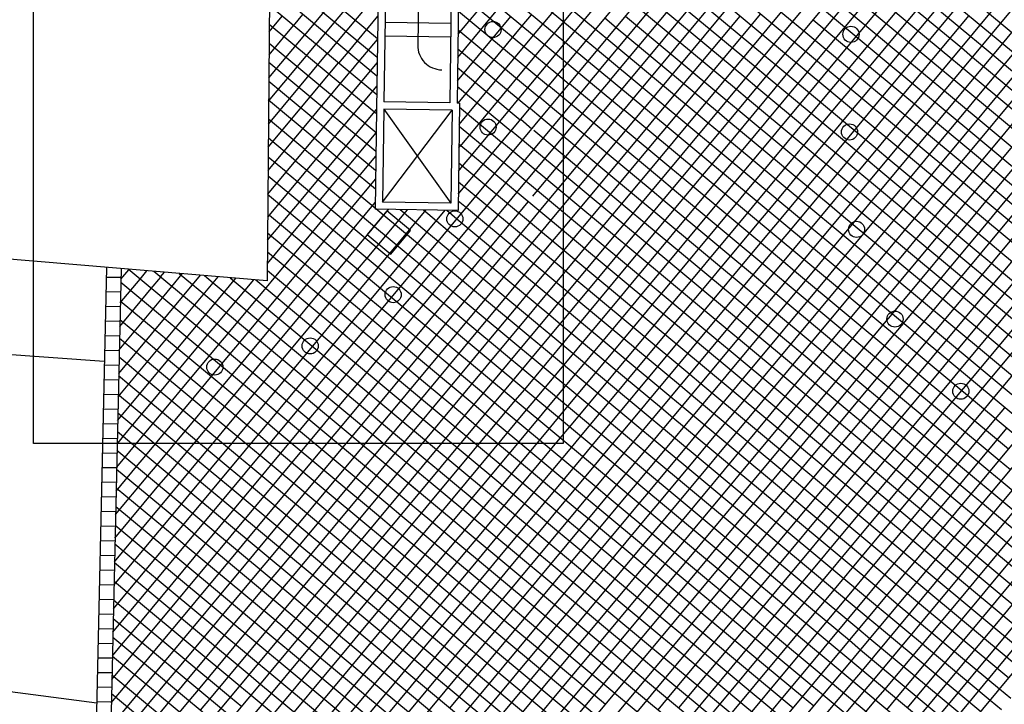
# Model space of a CAD drawing. Extents: x 255846 to 256082, y 342064 to 342429.
# Drawn here: x 255946 to 255966, y 342206 to 342220 of the extents above; entities that cross this region are included whole.
import ezdxf

# ---------------------------------------------------------------- set-up
doc = ezdxf.new("R2010")
doc.units = 0
doc.header["$LTSCALE"] = 10
doc.header["$MEASUREMENT"] = 0
doc.linetypes.add('HIDDEN', pattern=[0.375, 0.25, -0.125])
doc.layers.add('Layer6', color=8, linetype='CONTINUOUS')

msp = doc.modelspace()

# ---------------------------------------------------------------- linework, layer by layer
at = {"layer": 'Layer6'}
for p, q in [((255951.547, 342240.383), (255951.353, 342215.089)), ((255956.311, 342218.121), (255965.367, 342229.008)), ((256009.505, 342184.098), (255955.883, 342228.702)), ((255957.105, 342218.607), (255965.597, 342228.816)), ((255948.094, 342203.552), (255967.673, 342227.09)), ((255948.436, 342203.493), (255967.904, 342226.898)), ((255951.078, 342202.448), (255969.98, 342225.171)), ((256009.588, 342180.518), (255955.834, 342225.231)), ((255951.071, 342201.971), (255970.21, 342224.979)), ((256009.638, 342180.086), (255955.828, 342224.846)), ((255951.012, 342197.678), (255972.286, 342223.253)), ((255951.006, 342197.201), (255972.517, 342223.061)), ((255954.462, 342221.983), (255954.433, 342219.92)), ((255950.947, 342192.908), (255974.592, 342221.334)), ((255950.94, 342192.431), (255974.823, 342221.142)), ((255955.114, 342220.365), (255953.764, 342220.384)), ((255955.11, 342220.085), (255953.76, 342220.104)), ((255950.881, 342188.138), (255976.899, 342219.416)), ((255953.589, 342218.607), (255953.56, 342216.557)), ((255953.739, 342218.605), (255953.712, 342216.705)), ((255953.739, 342218.605), (255955.112, 342216.685)), ((255955.139, 342218.585), (255953.739, 342218.605)), ((255955.091, 342218.735), (255953.741, 342218.755)), ((255955.291, 342218.732), (255955.241, 342218.733)), ((255953.712, 342216.705), (255955.139, 342218.585)), ((255955.112, 342216.685), (255953.712, 342216.705)), ((255955.26, 342216.533), (255953.56, 342216.557)), ((255951.353, 342215.089), (255945.607, 342215.574)), ((255927.297, 342214.942), (255948.015, 342213.442)), ((255938.228, 342207.715), (255947.859, 342206.446))]:
    msp.add_line(p, q, dxfattribs=at)
at = {"layer": 'Layer6', "linetype": 'Continuous'}
for p, q in [((255953.663, 342223.8), (255953.589, 342218.607)), ((255953.813, 342223.797), (255953.741, 342218.755)), ((255955.163, 342223.778), (255955.091, 342218.735)), ((255955.313, 342223.776), (255955.241, 342218.733)), ((255953.599, 342219.286), (255951.399, 342221.116)), ((255953.593, 342218.9), (255951.409, 342220.717)), ((255951.367, 342216.868), (255953.603, 342219.556)), ((255951.363, 342216.395), (255953.596, 342219.079)), ((255956.304, 342217.644), (255957.105, 342218.607)), ((255980.796, 342200.175), (255958.664, 342218.584)), ((255980.757, 342200.598), (255959.142, 342218.577)), ((255955.264, 342216.863), (255956.311, 342218.121)), ((255956.79, 342216.632), (255955.279, 342217.888)), ((255948.191, 342207.891), (255956.304, 342217.644)), ((255956.784, 342216.246), (255955.273, 342217.503)), ((255972.307, 342199.822), (255951.374, 342217.234)), ((255972.115, 342199.591), (255951.358, 342216.858)), ((255976.762, 342200.018), (255956.79, 342216.632)), ((255948.202, 342208.373), (255954.993, 342216.537)), ((255976.34, 342199.979), (255956.784, 342216.246)), ((255948.299, 342212.712), (255950.347, 342215.174)), ((255948.31, 342213.194), (255949.982, 342215.204)), ((255967.89, 342199.203), (255948.504, 342215.329)), ((255968.082, 342199.434), (255949.026, 342215.285)), ((255966.164, 342197.128), (255948.283, 342212.001)), ((255965.972, 342196.897), (255948.275, 342211.618)), ((255956.571, 342201.205), (255948.198, 342208.17)), ((255956.566, 342200.819), (255948.189, 342207.787))]:
    msp.add_line(p, q, dxfattribs=at)
at = {"layer": 'Layer6', "linetype": 'HIDDEN'}
for p, q in [((255955.291, 342218.732), (255955.26, 342216.533)), ((255955.139, 342218.585), (255955.112, 342216.685))]:
    msp.add_line(p, q, dxfattribs=at)
at = {"layer": 'Layer6'}
for points in [[(256009.455, 342184.53), (255955.889, 342229.088)], [(255963.683, 342221.824), (255965.759, 342220.097)], [(255963.491, 342221.593), (255965.567, 342219.867)], [(255963.071, 342219.211), (255964.798, 342221.287)], [(255963.3, 342221.363), (255965.375, 342219.636)], [(255963.108, 342221.132), (255965.183, 342219.405)], [(255963.302, 342219.019), (255965.028, 342221.095)], [(255962.916, 342220.901), (255964.992, 342219.175)], [(255963.532, 342218.828), (255965.259, 342220.903)], [(255963.763, 342218.636), (255965.49, 342220.712)], [(255963.994, 342218.444), (255965.72, 342220.52)], [(255965.759, 342220.097), (255965.99, 342219.905)], [(255966.412, 342219.944), (255966.604, 342220.175)], [(255964.685, 342217.868), (255966.412, 342219.944)], [(255965.567, 342219.867), (255965.798, 342219.675)], [(255965.99, 342219.905), (255968.065, 342218.179)], [(255964.916, 342217.677), (255966.643, 342219.752)], [(255965.375, 342219.636), (255965.606, 342219.444)], [(255965.798, 342219.675), (255967.873, 342217.948)], [(255965.147, 342217.485), (255966.873, 342219.56)], [(255965.183, 342219.405), (255965.414, 342219.213)], [(255965.606, 342219.444), (255967.682, 342217.717)], [(255965.377, 342217.293), (255967.104, 342219.369)], [(255965.414, 342219.213), (255967.49, 342217.487)], [(255964.992, 342219.175), (255965.222, 342218.983)], [(255965.608, 342217.101), (255967.335, 342219.177)], [(255966.377, 342215.68), (255968.453, 342213.954)], [(255966.186, 342215.45), (255968.261, 342213.723)], [(255948.354, 342215.156), (255948.054, 342215.162)], [(255948.347, 342214.856), (255948.047, 342214.863)], [(255948.34, 342214.556), (255948.04, 342214.563)], [(255948.334, 342214.256), (255948.034, 342214.263)], [(255948.327, 342213.956), (255948.027, 342213.963)], [(255948.32, 342213.656), (255948.02, 342213.663)], [(255948.313, 342213.356), (255948.013, 342213.363)], [(255948.307, 342213.056), (255948.007, 342213.063)], [(255948.3, 342212.756), (255948, 342212.763)], [(255948.293, 342212.456), (255947.993, 342212.463)], [(255948.287, 342212.157), (255947.987, 342212.163)], [(255948.28, 342211.857), (255947.98, 342211.863)], [(255948.273, 342211.557), (255947.973, 342211.563)], [(255948.266, 342211.257), (255947.967, 342211.263)], [(255948.26, 342210.957), (255947.96, 342210.964)], [(255948.253, 342210.657), (255947.953, 342210.664)], [(255948.246, 342210.357), (255947.946, 342210.364)], [(255948.24, 342210.057), (255947.94, 342210.064)], [(255948.233, 342209.757), (255947.933, 342209.764)], [(255948.226, 342209.457), (255947.926, 342209.464)], [(255948.22, 342209.157), (255947.92, 342209.164)], [(255948.213, 342208.857), (255947.913, 342208.864)], [(255948.206, 342208.557), (255947.906, 342208.564)], [(255948.199, 342208.257), (255947.9, 342208.264)], [(255948.193, 342207.958), (255947.893, 342207.964)], [(255948.186, 342207.658), (255947.886, 342207.664)], [(255948.179, 342207.358), (255947.879, 342207.364)], [(255948.173, 342207.058), (255947.873, 342207.064)], [(255948.166, 342206.758), (255947.866, 342206.765)], [(255948.159, 342206.458), (255947.859, 342206.465)]]:
    msp.add_lwpolyline(points, dxfattribs=at)
for points in [[(255946.564, 342224.048), (255957.414, 342224.048), (255957.414, 342211.758), (255946.564, 342211.758)], [(255963.286, 342218.821), (255963.286, 342218.821), (255963.286, 342218.821), (255963.286, 342218.821), (255963.286, 342218.821), (255963.286, 342218.821), (255963.286, 342218.821), (255963.286, 342218.821), (255963.286, 342218.821), (255963.286, 342218.821)], [(255953.883, 342215.636), (255954.286, 342216.12), (255953.802, 342216.523), (255953.399, 342216.039)]]:
    msp.add_lwpolyline(points, close=True, dxfattribs=at)
at = {"layer": 'Layer6', "linetype": 'Continuous'}
for points in [[(255957.001, 342220.358), (255958.728, 342222.434)], [(255961.687, 342220.362), (255963.414, 342222.438)], [(255957.232, 342220.166), (255958.958, 342222.242)], [(255957.462, 342219.975), (255959.189, 342222.05)], [(255960.034, 342222.128), (255962.11, 342220.401)], [(255952.315, 342220.354), (255953.637, 342221.943)], [(255956.001, 342221.971), (255958.077, 342220.244)], [(255962.379, 342219.787), (255964.106, 342221.863)], [(255959.142, 342218.577), (255955.284, 342221.768)], [(255955.809, 342221.74), (255957.885, 342220.013)], [(255962.61, 342219.595), (255964.336, 342221.671)], [(255951.776, 342221.583), (255953.61, 342220.057)], [(255952.545, 342220.162), (255953.63, 342221.466)], [(255958.151, 342219.396), (255959.881, 342221.475)], [(255959.458, 342221.436), (255961.534, 342219.709)], [(255962.84, 342219.403), (255964.567, 342221.479)], [(255951.584, 342221.352), (255953.604, 342219.672)], [(255958.648, 342218.585), (255955.279, 342221.387)], [(255958.383, 342219.205), (255960.111, 342221.283)], [(255958.614, 342219.013), (255960.342, 342221.091)], [(255959.266, 342221.205), (255961.342, 342219.479)], [(255952.776, 342219.97), (255953.623, 342220.988)], [(255955.261, 342220.143), (255955.88, 342220.887)], [(255955.273, 342221.002), (255957.303, 342219.314)], [(255958.845, 342218.822), (255960.573, 342220.899)], [(255959.075, 342220.975), (255961.15, 342219.248)], [(255955.254, 342219.666), (255956.111, 342220.695)], [(255955.268, 342220.616), (255957.111, 342219.083)], [(255958.883, 342220.744), (255960.959, 342219.017)], [(255959.077, 342218.631), (255960.803, 342220.707)], [(255962.724, 342220.671), (255964.8, 342218.944)], [(255951.392, 342220.194), (255951.659, 342220.515)], [(255951.892, 342220.315), (255952.084, 342220.546)], [(255953.007, 342219.778), (255953.616, 342220.511)], [(255955.247, 342219.188), (255956.341, 342220.503)], [(255956.572, 342220.312), (255956.764, 342220.542)], [(255958.268, 342220.475), (255958.499, 342220.283)], [(255958.691, 342220.513), (255960.767, 342218.787)], [(255959.307, 342218.44), (255961.034, 342220.515)], [(255961.265, 342220.324), (255961.456, 342220.554)], [(255962.532, 342220.44), (255964.608, 342218.713)], [(255951.388, 342219.72), (255951.89, 342220.323)], [(255951.393, 342220.346), (255953.082, 342218.941)], [(255952.123, 342220.123), (255952.315, 342220.354)], [(255955.259, 342218.733), (255956.572, 342220.312)], [(255955.262, 342220.23), (255956.919, 342218.852)], [(255956.149, 342219.803), (255956.572, 342220.312)], [(255956.803, 342220.12), (255956.995, 342220.35)], [(255958.077, 342220.244), (255958.307, 342220.052)], [(255958.499, 342220.283), (255960.575, 342218.556)], [(255959.538, 342218.248), (255961.265, 342220.324)], [(255961.495, 342220.132), (255961.687, 342220.362)], [(255962.11, 342220.401), (255962.34, 342220.209)], [(255962.34, 342220.209), (255964.416, 342218.483)], [(255951.385, 342219.247), (255952.121, 342220.131)], [(255952.354, 342219.932), (255952.545, 342220.162)], [(255953.237, 342219.587), (255953.609, 342220.034)], [(255955.285, 342218.295), (255956.803, 342220.12)], [(255957.033, 342219.928), (255957.225, 342220.159)], [(255957.885, 342220.013), (255958.115, 342219.821)], [(255958.307, 342220.052), (255960.383, 342218.325)], [(255959.769, 342218.056), (255961.495, 342220.132)], [(255951.381, 342218.773), (255952.351, 342219.94)], [(255951.39, 342219.958), (255952.89, 342218.711)], [(255952.584, 342219.74), (255952.776, 342219.97)], [(255955.257, 342219.845), (255956.727, 342218.622)], [(255955.307, 342217.852), (255957.033, 342219.928)], [(255957.264, 342219.736), (255957.456, 342219.967)], [(255958.115, 342219.821), (255960.191, 342218.095)], [(255951.378, 342218.3), (255952.582, 342219.748)], [(255952.815, 342219.548), (255953.007, 342219.778)], [(255955.537, 342217.66), (255957.264, 342219.736)], [(255961.534, 342219.709), (255961.765, 342219.517)], [(255962.187, 342219.556), (255962.379, 342219.787)], [(255951.374, 342217.826), (255952.812, 342219.556)], [(255951.387, 342219.571), (255952.698, 342218.48)], [(255953.046, 342219.356), (255953.237, 342219.587)], [(255955.251, 342219.459), (255956.535, 342218.391)], [(255960.461, 342217.48), (255962.187, 342219.556)], [(255961.342, 342219.479), (255961.573, 342219.287)], [(255961.765, 342219.517), (255963.84, 342217.791)], [(255962.418, 342219.364), (255962.61, 342219.595)], [(255962.648, 342219.173), (255962.84, 342219.403)], [(255951.37, 342217.353), (255953.043, 342219.364)], [(255957.303, 342219.314), (255957.533, 342219.122)], [(255957.958, 342219.164), (255958.15, 342219.394)], [(255958.19, 342218.973), (255958.382, 342219.203)], [(255960.691, 342217.289), (255962.418, 342219.364)], [(255961.15, 342219.248), (255961.381, 342219.056)], [(255961.573, 342219.287), (255963.649, 342217.56)], [(255962.879, 342218.981), (255963.071, 342219.211)], [(255951.384, 342219.183), (255952.506, 342218.25)], [(255955.246, 342219.073), (255956.343, 342218.16)], [(255956.236, 342217.093), (255957.956, 342219.161)], [(255957.117, 342219.091), (255957.348, 342218.899)], [(255957.54, 342219.13), (255959.616, 342217.403)], [(255958.421, 342218.782), (255958.613, 342219.012)], [(255960.922, 342217.097), (255962.648, 342219.173)], [(255960.959, 342219.017), (255961.189, 342218.826)], [(255961.381, 342219.056), (255963.457, 342217.33)], [(255963.11, 342218.789), (255963.302, 342219.019)], [(255951.381, 342218.795), (255952.314, 342218.019)], [(255953.084, 342218.933), (255953.315, 342218.742)], [(255956.466, 342216.901), (255958.186, 342218.969)], [(255956.926, 342218.86), (255957.156, 342218.668)], [(255957.348, 342218.899), (255959.424, 342217.172)], [(255958.652, 342218.59), (255958.844, 342218.821)], [(255961.152, 342216.905), (255962.879, 342218.981)], [(255961.189, 342218.826), (255963.265, 342217.099)], [(255963.34, 342218.597), (255963.532, 342218.828)], [(255964.8, 342218.944), (255965.03, 342218.752)], [(255965.222, 342218.983), (255967.298, 342217.256)], [(255965.839, 342216.909), (255967.565, 342218.985)], [(255966.069, 342216.717), (255967.796, 342218.793)], [(255952.011, 342216.705), (255953.589, 342218.602)], [(255952.892, 342218.703), (255953.123, 342218.511)], [(255953.315, 342218.742), (255953.588, 342218.515)], [(255955.29, 342218.647), (255956.152, 342217.93)], [(255956.734, 342218.629), (255956.964, 342218.438)], [(255956.792, 342216.824), (255958.417, 342218.777)], [(255956.928, 342216.517), (255958.654, 342218.593)], [(255957.156, 342218.668), (255959.232, 342216.942)], [(255958.885, 342218.401), (255959.077, 342218.632)], [(255960.767, 342218.787), (255960.997, 342218.595)], [(255960.997, 342218.595), (255963.073, 342216.868)], [(255961.383, 342216.713), (255963.11, 342218.789)], [(255961.614, 342216.521), (255963.34, 342218.597)], [(255963.571, 342218.405), (255963.763, 342218.636)], [(255964.608, 342218.713), (255964.838, 342218.521)], [(255965.03, 342218.752), (255967.106, 342217.025)], [(255966.3, 342216.525), (255968.027, 342218.601)], [(255951.378, 342218.407), (255952.123, 342217.788)], [(255952.701, 342218.472), (255952.931, 342218.28)], [(255953.123, 342218.511), (255953.582, 342218.129)], [(255956.542, 342218.399), (255956.772, 342218.207)], [(255956.964, 342218.438), (255959.04, 342216.711)], [(255957.158, 342216.325), (255958.885, 342218.401)], [(255959.116, 342218.209), (255959.307, 342218.44)], [(255960.575, 342218.556), (255960.805, 342218.364)], [(255961.844, 342216.329), (255963.571, 342218.405)], [(255963.802, 342218.213), (255963.994, 342218.444)], [(255964.416, 342218.483), (255964.647, 342218.291)], [(255964.838, 342218.521), (255966.914, 342216.795)], [(255952.509, 342218.242), (255952.739, 342218.05)], [(255952.931, 342218.28), (255953.577, 342217.744)], [(255955.284, 342218.261), (255955.96, 342217.699)], [(255957.389, 342216.133), (255959.116, 342218.209)], [(255959.346, 342218.017), (255959.538, 342218.248)], [(255960.383, 342218.325), (255960.614, 342218.134)], [(255960.805, 342218.364), (255962.881, 342216.638)], [(255962.075, 342216.138), (255963.802, 342218.213)], [(255964.647, 342218.291), (255966.722, 342216.564)], [(255951.375, 342218.02), (255951.931, 342217.558)], [(255952.241, 342216.513), (255953.582, 342218.125)], [(255952.317, 342218.011), (255952.548, 342217.819)], [(255952.739, 342218.05), (255953.571, 342217.358)], [(255956.35, 342218.168), (255956.581, 342217.976)], [(255956.811, 342218.175), (255958.848, 342216.48)], [(255957.62, 342215.941), (255959.346, 342218.017)], [(255959.577, 342217.825), (255959.769, 342218.056)], [(255960.191, 342218.095), (255960.422, 342217.903)], [(255960.614, 342218.134), (255962.689, 342216.407)], [(255952.548, 342217.819), (255953.566, 342216.972)], [(255955.278, 342217.818), (255955.313, 342217.86)], [(255956.158, 342217.938), (255956.389, 342217.746)], [(255956.581, 342217.976), (255958.656, 342216.25)], [(255957.85, 342215.75), (255959.577, 342217.825)], [(255960.422, 342217.903), (255962.498, 342216.176)], [(255963.84, 342217.791), (255964.071, 342217.599)], [(255964.494, 342217.638), (255964.685, 342217.868)], [(255951.372, 342217.632), (255951.739, 342217.327)], [(255952.125, 342217.78), (255952.356, 342217.588)], [(255952.356, 342217.588), (255954.431, 342215.862)], [(255952.472, 342216.321), (255953.575, 342217.647)], [(255955.352, 342217.437), (255955.544, 342217.668)], [(255955.966, 342217.707), (255956.197, 342217.515)], [(255956.389, 342217.746), (255958.464, 342216.019)], [(255962.767, 342215.562), (255964.494, 342217.638)], [(255964.071, 342217.599), (255966.147, 342215.872)], [(255964.724, 342217.446), (255964.916, 342217.677)], [(255951.933, 342217.55), (255952.164, 342217.358)], [(255955.271, 342217.34), (255955.352, 342217.437)], [(255956.197, 342217.515), (255958.273, 342215.788)], [(255959.616, 342217.403), (255959.846, 342217.211)], [(255960.269, 342217.25), (255960.461, 342217.48)], [(255962.998, 342215.37), (255964.724, 342217.446)], [(255963.649, 342217.56), (255963.879, 342217.368)], [(255964.955, 342217.254), (255965.147, 342217.485)], [(255951.741, 342217.319), (255951.972, 342217.127)], [(255952.164, 342217.358), (255954.24, 342215.631)], [(255958.542, 342215.174), (255960.269, 342217.25)], [(255959.846, 342217.211), (255961.922, 342215.484)], [(255960.499, 342217.058), (255960.691, 342217.289)], [(255963.228, 342215.178), (255964.955, 342217.254)], [(255963.457, 342217.33), (255963.687, 342217.138)], [(255963.879, 342217.368), (255965.955, 342215.642)], [(255965.185, 342217.062), (255965.377, 342217.293)], [(255951.972, 342217.127), (255954.048, 342215.401)], [(255952.703, 342216.129), (255953.568, 342217.17)], [(255955.268, 342217.117), (255955.391, 342217.015)], [(255955.391, 342217.015), (255955.621, 342216.823)], [(255956.044, 342216.862), (255956.236, 342217.093)], [(255958.773, 342214.982), (255960.499, 342217.058)], [(255959.424, 342217.172), (255959.654, 342216.98)], [(255959.654, 342216.98), (255961.73, 342215.254)], [(255960.73, 342216.866), (255960.922, 342217.097)], [(255963.265, 342217.099), (255963.496, 342216.907)], [(255963.459, 342214.986), (255965.185, 342217.062)], [(255963.687, 342217.138), (255965.763, 342215.411)], [(255965.416, 342216.87), (255965.608, 342217.101)], [(255954.317, 342214.786), (255956.044, 342216.862)], [(255955.621, 342216.823), (255957.697, 342215.097)], [(255956.274, 342216.67), (255956.466, 342216.901)], [(255959.003, 342214.79), (255960.73, 342216.866)], [(255959.232, 342216.942), (255959.463, 342216.75)], [(255960.961, 342216.674), (255961.152, 342216.905)], [(255963.073, 342216.868), (255963.304, 342216.676)], [(255963.496, 342216.907), (255965.571, 342215.18)], [(255963.689, 342214.795), (255965.416, 342216.87)], [(255965.647, 342216.678), (255965.839, 342216.909)], [(255951.819, 342216.474), (255952.011, 342216.705)], [(255952.933, 342215.937), (255953.562, 342216.693)], [(255954.548, 342214.594), (255956.274, 342216.67)], [(255955.262, 342216.732), (255955.43, 342216.593)], [(255955.43, 342216.593), (255957.505, 342214.866)], [(255956.505, 342216.478), (255956.697, 342216.709)], [(255959.04, 342216.711), (255959.271, 342216.519)], [(255959.234, 342214.599), (255960.961, 342216.674)], [(255959.463, 342216.75), (255961.538, 342215.023)], [(255961.191, 342216.482), (255961.383, 342216.713)], [(255962.881, 342216.638), (255963.112, 342216.446)], [(255963.304, 342216.676), (255965.379, 342214.95)], [(255963.92, 342214.603), (255965.647, 342216.678)], [(255965.877, 342216.487), (255966.069, 342216.717)], [(255951.359, 342215.921), (255951.819, 342216.474)], [(255951.396, 342216.435), (255953.472, 342214.709)], [(255952.05, 342216.282), (255952.241, 342216.513)], [(255953.164, 342215.745), (255953.836, 342216.553)], [(255953.395, 342215.554), (255954.221, 342216.548)], [(255953.625, 342215.362), (255954.607, 342216.542)], [(255954.074, 342216.55), (255954.623, 342216.092)], [(255954.551, 342216.543), (255954.815, 342216.323)], [(255954.778, 342214.403), (255956.505, 342216.478)], [(255955.028, 342216.536), (255955.238, 342216.362)], [(255956.736, 342216.286), (255956.928, 342216.517)], [(255958.848, 342216.48), (255959.079, 342216.288)], [(255959.271, 342216.519), (255961.346, 342214.792)], [(255959.465, 342214.407), (255961.191, 342216.482)], [(255961.422, 342216.291), (255961.614, 342216.521)], [(255962.689, 342216.407), (255962.92, 342216.215)], [(255963.112, 342216.446), (255965.188, 342214.719)], [(255964.151, 342214.411), (255965.877, 342216.487)], [(255966.108, 342216.295), (255966.3, 342216.525)], [(255951.356, 342215.448), (255952.05, 342216.282)], [(255952.28, 342216.09), (255952.472, 342216.321)], [(255954.815, 342216.323), (255955.046, 342216.131)], [(255955.009, 342214.211), (255956.736, 342216.286)], [(255955.238, 342216.362), (255957.313, 342214.635)], [(255956.966, 342216.095), (255957.158, 342216.325)], [(255958.656, 342216.25), (255958.887, 342216.058)], [(255959.079, 342216.288), (255961.155, 342214.562)], [(255959.695, 342214.215), (255961.422, 342216.291)], [(255961.653, 342216.099), (255961.844, 342216.329)], [(255962.498, 342216.176), (255962.728, 342215.984)], [(255962.92, 342216.215), (255964.996, 342214.488)], [(255964.381, 342214.219), (255966.108, 342216.295)], [(255950.554, 342214.015), (255952.28, 342216.09)], [(255951.36, 342216.075), (255953.28, 342214.478)], [(255952.511, 342215.899), (255952.703, 342216.129)], [(255954.623, 342216.092), (255954.854, 342215.901)], [(255955.046, 342216.131), (255957.122, 342214.405)], [(255955.24, 342214.019), (255956.966, 342216.095)], [(255957.197, 342215.903), (255957.389, 342216.133)], [(255958.464, 342216.019), (255958.695, 342215.827)], [(255958.887, 342216.058), (255960.963, 342214.331)], [(255959.926, 342214.023), (255961.653, 342216.099)], [(255961.883, 342215.907), (255962.075, 342216.138)], [(255962.728, 342215.984), (255964.804, 342214.258)], [(255950.784, 342213.823), (255952.511, 342215.899)], [(255952.742, 342215.707), (255952.933, 342215.937)], [(255954.431, 342215.862), (255954.662, 342215.67)], [(255954.854, 342215.901), (255956.93, 342214.174)], [(255955.47, 342213.827), (255957.197, 342215.903)], [(255957.428, 342215.711), (255957.62, 342215.941)], [(255958.273, 342215.788), (255958.503, 342215.597)], [(255958.695, 342215.827), (255960.771, 342214.101)], [(255960.157, 342213.831), (255961.883, 342215.907)], [(255966.147, 342215.872), (255966.377, 342215.68)], [(255951.015, 342213.631), (255952.742, 342215.707)], [(255951.357, 342215.687), (255953.089, 342214.247)], [(255952.972, 342215.515), (255953.164, 342215.745)], [(255954.24, 342215.631), (255954.47, 342215.439)], [(255954.662, 342215.67), (255956.738, 342213.943)], [(255955.701, 342213.635), (255957.428, 342215.711)], [(255957.658, 342215.519), (255957.85, 342215.75)], [(255958.503, 342215.597), (255960.579, 342213.87)], [(255965.073, 342213.644), (255966.8, 342215.719)], [(255965.955, 342215.642), (255966.186, 342215.45)], [(255948.058, 342215.367), (255947.794, 342203.535)], [(255951.246, 342213.439), (255952.972, 342215.515)], [(255953.203, 342215.323), (255953.395, 342215.554)], [(255954.048, 342215.401), (255954.278, 342215.209)], [(255954.47, 342215.439), (255956.546, 342213.713)], [(255955.932, 342213.443), (255957.658, 342215.519)], [(255961.922, 342215.484), (255962.153, 342215.293)], [(255962.575, 342215.331), (255962.767, 342215.562)], [(255962.806, 342215.14), (255962.998, 342215.37)], [(255965.304, 342213.452), (255967.031, 342215.527)], [(255965.763, 342215.411), (255965.994, 342215.219)], [(255948.358, 342215.342), (255948.094, 342203.529)], [(255948.353, 342215.122), (255948.517, 342215.319)], [(255948.747, 342215.127), (255948.889, 342215.297)], [(255948.978, 342214.935), (255949.17, 342215.166)], [(255949.164, 342215.17), (255949.245, 342215.267)], [(255949.395, 342214.978), (255949.609, 342215.236)], [(255949.548, 342215.241), (255949.823, 342215.013)], [(255950.07, 342215.197), (255950.245, 342215.051)], [(255951.355, 342215.3), (255952.897, 342214.017)], [(255951.476, 342213.247), (255953.203, 342215.323)], [(255953.433, 342215.131), (255953.625, 342215.362)], [(255954.278, 342215.209), (255956.354, 342213.482)], [(255958.35, 342214.943), (255958.542, 342215.174)], [(255960.848, 342213.256), (255962.575, 342215.331)], [(255961.73, 342215.254), (255961.961, 342215.062)], [(255962.153, 342215.293), (255964.228, 342213.566)], [(255963.036, 342214.948), (255963.228, 342215.178)], [(255965.535, 342213.26), (255967.261, 342215.336)], [(255965.571, 342215.18), (255965.802, 342214.989)], [(255965.994, 342215.219), (255968.07, 342213.493)], [(255948.342, 342214.64), (255948.747, 342215.127)], [(255948.352, 342215.066), (255949.247, 342214.321)], [(255949.209, 342214.743), (255949.4, 342214.974)], [(255949.823, 342215.013), (255950.054, 342214.821)], [(255950.092, 342214.398), (255950.712, 342215.143)], [(255950.245, 342215.051), (255952.321, 342213.325)], [(255950.323, 342214.206), (255951.076, 342215.112)], [(255950.592, 342215.153), (255952.513, 342213.555)], [(255951.115, 342215.109), (255952.705, 342213.786)], [(255951.707, 342213.055), (255953.433, 342215.131)], [(255957.697, 342215.097), (255957.928, 342214.905)], [(255958.581, 342214.752), (255958.773, 342214.982)], [(255961.079, 342213.064), (255962.806, 342215.14)], [(255961.538, 342215.023), (255961.769, 342214.831)], [(255961.961, 342215.062), (255964.037, 342213.335)], [(255963.267, 342214.756), (255963.459, 342214.986)], [(255965.765, 342213.068), (255967.492, 342215.144)], [(255965.802, 342214.989), (255967.878, 342213.262)], [(255948.331, 342214.158), (255948.978, 342214.935)], [(255950.054, 342214.821), (255952.129, 342213.094)], [(255954.125, 342214.556), (255954.317, 342214.786)], [(255956.624, 342212.868), (255958.35, 342214.943)], [(255957.505, 342214.866), (255957.736, 342214.674)], [(255957.928, 342214.905), (255960.003, 342213.178)], [(255958.811, 342214.56), (255959.003, 342214.79)], [(255961.31, 342212.872), (255963.036, 342214.948)], [(255961.346, 342214.792), (255961.577, 342214.601)], [(255961.769, 342214.831), (255963.845, 342213.105)], [(255963.498, 342214.564), (255963.689, 342214.795)], [(255965.379, 342214.95), (255965.61, 342214.758)], [(255965.996, 342212.876), (255967.723, 342214.952)], [(255948.321, 342213.676), (255949.209, 342214.743)], [(255948.343, 342214.683), (255949.056, 342214.09)], [(255953.472, 342214.709), (255953.703, 342214.517)], [(255954.356, 342214.364), (255954.548, 342214.594)], [(255956.854, 342212.676), (255958.581, 342214.752)], [(255957.085, 342212.484), (255958.811, 342214.56)], [(255957.313, 342214.635), (255957.544, 342214.443)], [(255957.736, 342214.674), (255959.812, 342212.947)], [(255959.042, 342214.368), (255959.234, 342214.599)], [(255961.155, 342214.562), (255961.385, 342214.37)], [(255961.54, 342212.68), (255963.267, 342214.756)], [(255961.577, 342214.601), (255963.653, 342212.874)], [(255961.771, 342212.488), (255963.498, 342214.564)], [(255963.728, 342214.372), (255963.92, 342214.603)], [(255965.188, 342214.719), (255965.418, 342214.527)], [(255965.61, 342214.758), (255967.686, 342213.031)], [(255966.227, 342212.684), (255967.953, 342214.76)], [(255949.9, 342214.168), (255950.092, 342214.398)], [(255952.399, 342212.48), (255954.125, 342214.556)], [(255952.629, 342212.288), (255954.356, 342214.364)], [(255953.28, 342214.478), (255953.511, 342214.286)], [(255953.703, 342214.517), (255955.779, 342212.79)], [(255954.587, 342214.172), (255954.778, 342214.403)], [(255957.122, 342214.405), (255957.352, 342214.213)], [(255957.315, 342212.292), (255959.042, 342214.368)], [(255957.544, 342214.443), (255959.62, 342212.717)], [(255959.273, 342214.176), (255959.465, 342214.407)], [(255961.385, 342214.37), (255963.461, 342212.643)], [(255962.002, 342212.296), (255963.728, 342214.372)], [(255963.959, 342214.18), (255964.151, 342214.411)], [(255964.996, 342214.488), (255965.226, 342214.297)], [(255965.418, 342214.527), (255967.494, 342212.801)], [(255948.288, 342212.229), (255949.9, 342214.168)], [(255948.334, 342214.3), (255948.864, 342213.859)], [(255949.247, 342214.321), (255949.478, 342214.129)], [(255950.131, 342213.976), (255950.323, 342214.206)], [(255952.86, 342212.096), (255954.587, 342214.172)], [(255953.089, 342214.247), (255953.319, 342214.055)], [(255953.511, 342214.286), (255955.587, 342212.559)], [(255954.817, 342213.98), (255955.009, 342214.211)], [(255956.93, 342214.174), (255957.16, 342213.982)], [(255957.352, 342214.213), (255959.428, 342212.486)], [(255957.546, 342212.1), (255959.273, 342214.176)], [(255959.503, 342213.984), (255959.695, 342214.215)], [(255960.963, 342214.331), (255961.193, 342214.139)], [(255962.232, 342212.105), (255963.959, 342214.18)], [(255964.19, 342213.988), (255964.381, 342214.219)], [(255964.804, 342214.258), (255965.035, 342214.066)], [(255965.226, 342214.297), (255967.302, 342212.57)], [(255948.404, 342211.9), (255950.131, 342213.976)], [(255949.056, 342214.09), (255949.286, 342213.898)], [(255949.478, 342214.129), (255951.554, 342212.402)], [(255950.362, 342213.784), (255950.554, 342214.015)], [(255952.897, 342214.017), (255953.127, 342213.825)], [(255953.091, 342211.904), (255954.817, 342213.98)], [(255953.319, 342214.055), (255955.395, 342212.329)], [(255955.048, 342213.788), (255955.24, 342214.019)], [(255957.16, 342213.982), (255959.236, 342212.255)], [(255957.777, 342211.908), (255959.503, 342213.984)], [(255959.734, 342213.792), (255959.926, 342214.023)], [(255960.771, 342214.101), (255961.002, 342213.909)], [(255961.193, 342214.139), (255963.269, 342212.413)], [(255962.463, 342211.913), (255964.19, 342213.988)], [(255965.035, 342214.066), (255967.11, 342212.339)], [(255948.326, 342213.917), (255948.672, 342213.629)], [(255948.635, 342211.708), (255950.362, 342213.784)], [(255948.864, 342213.859), (255949.094, 342213.668)], [(255949.286, 342213.898), (255951.362, 342212.172)], [(255950.592, 342213.592), (255950.784, 342213.823)], [(255952.705, 342213.786), (255952.935, 342213.594)], [(255953.127, 342213.825), (255955.203, 342212.098)], [(255953.321, 342211.712), (255955.048, 342213.788)], [(255955.279, 342213.596), (255955.47, 342213.827)], [(255956.738, 342213.943), (255956.968, 342213.751)], [(255958.007, 342211.717), (255959.734, 342213.792)], [(255959.965, 342213.601), (255960.157, 342213.831)], [(255960.579, 342213.87), (255960.81, 342213.678)], [(255961.002, 342213.909), (255963.077, 342212.182)], [(255948.672, 342213.629), (255948.902, 342213.437)], [(255948.866, 342211.516), (255950.592, 342213.592)], [(255949.094, 342213.668), (255951.17, 342211.941)], [(255950.823, 342213.4), (255951.015, 342213.631)], [(255952.513, 342213.555), (255952.744, 342213.364)], [(255952.935, 342213.594), (255955.011, 342211.868)], [(255953.552, 342211.521), (255955.279, 342213.596)], [(255955.509, 342213.404), (255955.701, 342213.635)], [(255956.546, 342213.713), (255956.777, 342213.521)], [(255956.968, 342213.751), (255959.044, 342212.025)], [(255958.238, 342211.525), (255959.965, 342213.601)], [(255960.81, 342213.678), (255962.885, 342211.951)], [(255964.228, 342213.566), (255964.459, 342213.374)], [(255964.881, 342213.413), (255965.073, 342213.644)], [(255948.317, 342213.533), (255948.48, 342213.398)], [(255948.48, 342213.398), (255948.711, 342213.206)], [(255948.902, 342213.437), (255950.978, 342211.71)], [(255949.096, 342211.325), (255950.823, 342213.4)], [(255951.054, 342213.208), (255951.246, 342213.439)], [(255952.744, 342213.364), (255954.819, 342211.637)], [(255953.783, 342211.329), (255955.509, 342213.404)], [(255955.74, 342213.213), (255955.932, 342213.443)], [(255956.354, 342213.482), (255956.585, 342213.29)], [(255956.777, 342213.521), (255958.852, 342211.794)], [(255963.155, 342211.337), (255964.881, 342213.413)], [(255964.459, 342213.374), (255966.535, 342211.647)], [(255965.112, 342213.221), (255965.304, 342213.452)], [(255948.309, 342213.15), (255948.519, 342212.976)], [(255948.711, 342213.206), (255950.786, 342211.48)], [(255949.327, 342211.133), (255951.054, 342213.208)], [(255951.284, 342213.017), (255951.476, 342213.247)], [(255952.321, 342213.325), (255952.552, 342213.133)], [(255954.013, 342211.137), (255955.74, 342213.213)], [(255956.585, 342213.29), (255958.661, 342211.564)], [(255960.003, 342213.178), (255960.234, 342212.986)], [(255960.657, 342213.025), (255960.848, 342213.256)], [(255963.385, 342211.145), (255965.112, 342213.221)], [(255964.037, 342213.335), (255964.267, 342213.143)], [(255965.343, 342213.029), (255965.535, 342213.26)], [(255948.519, 342212.976), (255950.594, 342211.249)], [(255949.558, 342210.941), (255951.284, 342213.017)], [(255951.515, 342212.825), (255951.707, 342213.055)], [(255952.129, 342213.094), (255952.36, 342212.902)], [(255952.552, 342213.133), (255954.628, 342211.406)], [(255958.93, 342210.949), (255960.657, 342213.025)], [(255959.812, 342212.947), (255960.042, 342212.756)], [(255960.234, 342212.986), (255962.31, 342211.26)], [(255960.887, 342212.833), (255961.079, 342213.064)], [(255963.616, 342210.953), (255965.343, 342213.029)], [(255963.845, 342213.105), (255964.075, 342212.913)], [(255964.267, 342213.143), (255966.343, 342211.417)], [(255965.573, 342212.837), (255965.765, 342213.068)], [(255948.327, 342212.745), (255950.403, 342211.018)], [(255949.788, 342210.749), (255951.515, 342212.825)], [(255952.36, 342212.902), (255954.436, 342211.176)], [(255955.779, 342212.79), (255956.009, 342212.598)], [(255956.432, 342212.637), (255956.624, 342212.868)], [(255959.161, 342210.757), (255960.887, 342212.833)], [(255960.042, 342212.756), (255962.118, 342211.029)], [(255961.118, 342212.641), (255961.31, 342212.872)], [(255963.653, 342212.874), (255963.883, 342212.682)], [(255963.847, 342210.762), (255965.573, 342212.837)], [(255964.075, 342212.913), (255966.151, 342211.186)], [(255965.804, 342212.645), (255965.996, 342212.876)], [(255954.705, 342210.561), (255956.432, 342212.637)], [(255955.587, 342212.559), (255955.817, 342212.368)], [(255956.009, 342212.598), (255958.085, 342210.872)], [(255956.662, 342212.445), (255956.854, 342212.676)], [(255959.391, 342210.566), (255961.118, 342212.641)], [(255959.62, 342212.717), (255959.85, 342212.525)], [(255961.349, 342212.449), (255961.54, 342212.68)], [(255963.461, 342212.643), (255963.692, 342212.452)], [(255963.883, 342212.682), (255965.959, 342210.956)], [(255964.077, 342210.57), (255965.804, 342212.645)], [(255966.035, 342212.454), (255966.227, 342212.684)], [(255948.292, 342212.384), (255950.211, 342210.788)], [(255951.554, 342212.402), (255951.784, 342212.21)], [(255952.207, 342212.249), (255952.399, 342212.48)], [(255954.936, 342210.369), (255956.662, 342212.445)], [(255955.817, 342212.368), (255957.893, 342210.641)], [(255956.893, 342212.253), (255957.085, 342212.484)], [(255959.428, 342212.486), (255959.659, 342212.294)], [(255959.622, 342210.374), (255961.349, 342212.449)], [(255959.85, 342212.525), (255961.926, 342210.798)], [(255961.579, 342212.258), (255961.771, 342212.488)], [(255963.269, 342212.413), (255963.5, 342212.221)], [(255963.692, 342212.452), (255965.767, 342210.725)], [(255964.308, 342210.378), (255966.035, 342212.454)], [(255966.265, 342212.262), (255966.457, 342212.492)], [(255950.48, 342210.173), (255952.207, 342212.249)], [(255951.362, 342212.172), (255951.593, 342211.98)], [(255951.784, 342212.21), (255953.86, 342210.484)], [(255952.438, 342212.057), (255952.629, 342212.288)], [(255955.166, 342210.178), (255956.893, 342212.253)], [(255955.395, 342212.329), (255955.626, 342212.137)], [(255957.124, 342212.062), (255957.315, 342212.292)], [(255959.236, 342212.255), (255959.467, 342212.064)], [(255959.659, 342212.294), (255961.734, 342210.568)], [(255959.853, 342210.182), (255961.579, 342212.258)], [(255961.81, 342212.066), (255962.002, 342212.296)], [(255963.077, 342212.182), (255963.308, 342211.99)], [(255963.5, 342212.221), (255965.575, 342210.494)], [(255964.539, 342210.186), (255966.265, 342212.262)], [(255950.711, 342209.982), (255952.438, 342212.057)], [(255951.17, 342211.941), (255951.401, 342211.749)], [(255951.593, 342211.98), (255953.668, 342210.253)], [(255952.668, 342211.865), (255952.86, 342212.096)], [(255955.203, 342212.098), (255955.434, 342211.906)], [(255955.397, 342209.986), (255957.124, 342212.062)], [(255955.626, 342212.137), (255957.701, 342210.41)], [(255957.354, 342211.87), (255957.546, 342212.1)], [(255959.044, 342212.025), (255959.275, 342211.833)], [(255959.467, 342212.064), (255961.542, 342210.337)], [(255960.083, 342209.99), (255961.81, 342212.066)], [(255962.04, 342211.874), (255962.232, 342212.105)], [(255962.885, 342211.951), (255963.116, 342211.76)], [(255963.308, 342211.99), (255965.384, 342210.264)], [(255964.769, 342209.994), (255966.496, 342212.07)], [(255948.277, 342211.747), (255948.404, 342211.9)], [(255950.941, 342209.79), (255952.668, 342211.865)], [(255951.401, 342211.749), (255953.476, 342210.022)], [(255952.899, 342211.674), (255953.091, 342211.904)], [(255955.011, 342211.868), (255955.242, 342211.676)], [(255955.434, 342211.906), (255957.509, 342210.18)], [(255955.628, 342209.794), (255957.354, 342211.87)], [(255957.585, 342211.678), (255957.777, 342211.908)], [(255958.852, 342211.794), (255959.083, 342211.602)], [(255959.275, 342211.833), (255961.351, 342210.106)], [(255960.314, 342209.798), (255962.04, 342211.874)], [(255962.271, 342211.682), (255962.463, 342211.913)], [(255963.116, 342211.76), (255965.192, 342210.033)], [(255948.443, 342211.478), (255948.635, 342211.708)], [(255950.978, 342211.71), (255951.209, 342211.518)], [(255951.172, 342209.598), (255952.899, 342211.674)], [(255953.129, 342211.482), (255953.321, 342211.712)], [(255954.819, 342211.637), (255955.05, 342211.445)], [(255955.242, 342211.676), (255957.318, 342209.949)], [(255955.858, 342209.602), (255957.585, 342211.678)], [(255957.816, 342211.486), (255958.007, 342211.717)], [(255958.661, 342211.564), (255958.891, 342211.372)], [(255959.083, 342211.602), (255961.159, 342209.876)], [(255960.544, 342209.606), (255962.271, 342211.682)], [(255948.267, 342211.265), (255948.443, 342211.478)], [(255948.674, 342211.286), (255948.866, 342211.516)], [(255950.786, 342211.48), (255951.017, 342211.288)], [(255951.209, 342211.518), (255953.285, 342209.792)], [(255951.403, 342209.406), (255953.129, 342211.482)], [(255953.36, 342211.29), (255953.552, 342211.521)], [(255954.628, 342211.406), (255954.858, 342211.214)], [(255955.05, 342211.445), (255957.126, 342209.718)], [(255956.089, 342209.41), (255957.816, 342211.486)], [(255958.046, 342211.294), (255958.238, 342211.525)], [(255958.891, 342211.372), (255960.967, 342209.645)], [(255962.963, 342211.106), (255963.155, 342211.337)], [(255965.461, 342209.419), (255967.188, 342211.494)], [(255966.343, 342211.417), (255966.574, 342211.225)], [(255948.256, 342210.783), (255948.674, 342211.286)], [(255948.266, 342211.235), (255949.635, 342210.096)], [(255948.905, 342211.094), (255949.096, 342211.325)], [(255949.135, 342210.902), (255949.327, 342211.133)], [(255950.594, 342211.249), (255950.825, 342211.057)], [(255951.017, 342211.288), (255953.093, 342209.561)], [(255951.633, 342209.214), (255953.36, 342211.29)], [(255953.591, 342211.098), (255953.783, 342211.329)], [(255953.821, 342210.906), (255954.013, 342211.137)], [(255954.436, 342211.176), (255954.666, 342210.984)], [(255954.858, 342211.214), (255956.934, 342209.488)], [(255956.32, 342209.218), (255958.046, 342211.294)], [(255962.31, 342211.26), (255962.541, 342211.068)], [(255963.194, 342210.915), (255963.385, 342211.145)], [(255965.692, 342209.227), (255967.418, 342211.303)], [(255966.151, 342211.186), (255966.382, 342210.994)], [(255948.245, 342210.301), (255948.905, 342211.094)], [(255949.366, 342210.71), (255949.558, 342210.941)], [(255950.403, 342211.018), (255950.633, 342210.827)], [(255950.825, 342211.057), (255952.901, 342209.331)], [(255951.864, 342209.022), (255953.591, 342211.098)], [(255954.244, 342210.945), (255954.474, 342210.753)], [(255954.666, 342210.984), (255956.742, 342209.257)], [(255958.738, 342210.719), (255958.93, 342210.949)], [(255961.236, 342209.031), (255962.963, 342211.106)], [(255962.118, 342211.029), (255962.349, 342210.837)], [(255962.541, 342211.068), (255964.616, 342209.341)], [(255963.424, 342210.723), (255963.616, 342210.953)], [(255965.922, 342209.035), (255967.649, 342211.111)], [(255965.959, 342210.956), (255966.19, 342210.764)], [(255966.382, 342210.994), (255968.457, 342209.268)], [(255948.234, 342209.819), (255949.135, 342210.902)], [(255948.257, 342210.852), (255949.443, 342209.865)], [(255949.596, 342210.518), (255949.788, 342210.749)], [(255950.211, 342210.788), (255950.441, 342210.596)], [(255950.633, 342210.827), (255952.709, 342209.1)], [(255952.095, 342208.83), (255953.821, 342210.906)], [(255958.085, 342210.872), (255958.316, 342210.68)], [(255958.969, 342210.527), (255959.161, 342210.757)], [(255961.467, 342208.839), (255963.194, 342210.915)], [(255961.926, 342210.798), (255962.157, 342210.606)], [(255962.349, 342210.837), (255964.424, 342209.11)], [(255963.655, 342210.531), (255963.847, 342210.762)], [(255966.153, 342208.843), (255967.88, 342210.919)], [(255966.19, 342210.764), (255968.266, 342209.037)], [(255948.224, 342209.337), (255949.366, 342210.71)], [(255950.441, 342210.596), (255952.517, 342208.869)], [(255954.513, 342210.331), (255954.705, 342210.561)], [(255957.011, 342208.643), (255958.738, 342210.719)], [(255957.242, 342208.451), (255958.969, 342210.527)], [(255957.893, 342210.641), (255958.124, 342210.449)], [(255958.316, 342210.68), (255960.391, 342208.953)], [(255959.199, 342210.335), (255959.391, 342210.566)], [(255961.698, 342208.647), (255963.424, 342210.723)], [(255961.734, 342210.568), (255961.965, 342210.376)], [(255961.928, 342208.455), (255963.655, 342210.531)], [(255962.157, 342210.606), (255964.233, 342208.88)], [(255963.886, 342210.339), (255964.077, 342210.57)], [(255965.767, 342210.725), (255965.998, 342210.533)], [(255965.998, 342210.533), (255968.074, 342208.806)], [(255966.384, 342208.651), (255968.11, 342210.727)], [(255948.213, 342208.855), (255949.596, 342210.518)], [(255948.249, 342210.469), (255949.252, 342209.635)], [(255952.787, 342208.255), (255954.513, 342210.331)], [(255952.787, 342208.255), (255954.513, 342210.331)], [(255953.86, 342210.484), (255954.091, 342210.292)], [(255954.744, 342210.139), (255954.936, 342210.369)], [(255957.473, 342208.259), (255959.199, 342210.335)], [(255957.701, 342210.41), (255957.932, 342210.219)], [(255958.124, 342210.449), (255960.2, 342208.723)], [(255959.43, 342210.143), (255959.622, 342210.374)], [(255961.542, 342210.337), (255961.773, 342210.145)], [(255961.965, 342210.376), (255964.041, 342208.649)], [(255962.159, 342208.263), (255963.886, 342210.339)], [(255964.116, 342210.147), (255964.308, 342210.378)], [(255965.575, 342210.494), (255965.806, 342210.302)], [(255950.288, 342209.943), (255950.48, 342210.173)], [(255953.017, 342208.063), (255954.744, 342210.139)], [(255953.017, 342208.063), (255954.744, 342210.139)], [(255953.668, 342210.253), (255953.899, 342210.061)], [(255954.091, 342210.292), (255956.167, 342208.565)], [(255954.091, 342210.292), (255956.167, 342208.565)], [(255954.975, 342209.947), (255955.166, 342210.178)], [(255957.509, 342210.18), (255957.74, 342209.988)], [(255957.703, 342208.067), (255959.43, 342210.143)], [(255957.932, 342210.219), (255960.008, 342208.492)], [(255959.661, 342209.951), (255959.853, 342210.182)], [(255961.773, 342210.145), (255963.849, 342208.418)], [(255962.39, 342208.071), (255964.116, 342210.147)], [(255964.347, 342209.955), (255964.539, 342210.186)], [(255965.384, 342210.264), (255965.614, 342210.072)], [(255965.806, 342210.302), (255967.882, 342208.576)], [(255948.24, 342210.086), (255949.06, 342209.404)], [(255948.562, 342207.867), (255950.288, 342209.943)], [(255949.635, 342210.096), (255949.866, 342209.904)], [(255950.519, 342209.751), (255950.711, 342209.982)], [(255953.248, 342207.871), (255954.975, 342209.947)], [(255953.248, 342207.871), (255954.975, 342209.947)], [(255953.476, 342210.022), (255953.707, 342209.831)], [(255953.899, 342210.061), (255955.975, 342208.335)], [(255953.899, 342210.061), (255955.975, 342208.335)], [(255955.205, 342209.755), (255955.397, 342209.986)], [(255957.318, 342209.949), (255957.548, 342209.757)], [(255957.74, 342209.988), (255959.816, 342208.261)], [(255957.934, 342207.875), (255959.661, 342209.951)], [(255959.891, 342209.759), (255960.083, 342209.99)], [(255961.351, 342210.106), (255961.581, 342209.915)], [(255962.62, 342207.88), (255964.347, 342209.955)], [(255964.577, 342209.764), (255964.769, 342209.994)], [(255965.192, 342210.033), (255965.422, 342209.841)], [(255965.614, 342210.072), (255967.69, 342208.345)], [(255948.792, 342207.675), (255950.519, 342209.751)], [(255949.443, 342209.865), (255949.674, 342209.673)], [(255949.866, 342209.904), (255951.942, 342208.177)], [(255950.75, 342209.559), (255950.941, 342209.79)], [(255953.285, 342209.792), (255953.515, 342209.6)], [(255953.479, 342207.679), (255955.205, 342209.755)], [(255953.479, 342207.679), (255955.205, 342209.755)], [(255953.707, 342209.831), (255955.783, 342208.104)], [(255953.707, 342209.831), (255955.783, 342208.104)], [(255955.436, 342209.563), (255955.628, 342209.794)], [(255957.548, 342209.757), (255959.624, 342208.031)], [(255958.165, 342207.684), (255959.891, 342209.759)], [(255960.122, 342209.567), (255960.314, 342209.798)], [(255961.159, 342209.876), (255961.389, 342209.684)], [(255961.581, 342209.915), (255963.657, 342208.188)], [(255962.851, 342207.688), (255964.577, 342209.764)], [(255965.422, 342209.841), (255967.498, 342208.114)], [(255948.232, 342209.702), (255948.868, 342209.173)], [(255949.023, 342207.483), (255950.75, 342209.559)], [(255949.252, 342209.635), (255949.482, 342209.443)], [(255949.674, 342209.673), (255951.75, 342207.947)], [(255950.98, 342209.367), (255951.172, 342209.598)], [(255953.093, 342209.561), (255953.323, 342209.369)], [(255953.515, 342209.6), (255955.591, 342207.873)], [(255953.515, 342209.6), (255955.591, 342207.873)], [(255953.709, 342207.488), (255955.436, 342209.563)], [(255953.709, 342207.488), (255955.436, 342209.563)], [(255955.666, 342209.371), (255955.858, 342209.602)], [(255957.126, 342209.718), (255957.356, 342209.527)], [(255957.356, 342209.527), (255959.432, 342207.8)], [(255958.395, 342207.492), (255960.122, 342209.567)], [(255960.353, 342209.376), (255960.544, 342209.606)], [(255960.967, 342209.645), (255961.198, 342209.453)], [(255961.389, 342209.684), (255963.465, 342207.957)], [(255948.223, 342209.319), (255948.676, 342208.943)], [(255949.06, 342209.404), (255949.29, 342209.212)], [(255949.254, 342207.292), (255950.98, 342209.367)], [(255949.482, 342209.443), (255951.558, 342207.716)], [(255951.211, 342209.175), (255951.403, 342209.406)], [(255952.901, 342209.331), (255953.132, 342209.139)], [(255953.323, 342209.369), (255955.399, 342207.643)], [(255953.323, 342209.369), (255955.399, 342207.643)], [(255953.94, 342207.296), (255955.666, 342209.371)], [(255953.94, 342207.296), (255955.666, 342209.371)], [(255955.897, 342209.18), (255956.089, 342209.41)], [(255956.934, 342209.488), (255957.165, 342209.296)], [(255958.626, 342207.3), (255960.353, 342209.376)], [(255961.198, 342209.453), (255963.273, 342207.727)], [(255964.616, 342209.341), (255964.847, 342209.149)], [(255965.269, 342209.188), (255965.461, 342209.419)], [(255948.868, 342209.173), (255949.098, 342208.981)], [(255949.29, 342209.212), (255951.366, 342207.485)], [(255949.484, 342207.1), (255951.211, 342209.175)], [(255951.442, 342208.984), (255951.633, 342209.214)], [(255953.132, 342209.139), (255955.207, 342207.412)], [(255953.132, 342209.139), (255955.207, 342207.412)], [(255954.17, 342207.104), (255955.897, 342209.18)], [(255954.17, 342207.104), (255955.897, 342209.18)], [(255956.128, 342208.988), (255956.32, 342209.218)], [(255956.742, 342209.257), (255956.973, 342209.065)], [(255957.165, 342209.296), (255959.24, 342207.569)], [(255963.543, 342207.112), (255965.269, 342209.188)], [(255964.847, 342209.149), (255966.923, 342207.423)], [(255965.5, 342208.996), (255965.692, 342209.227)], [(255948.215, 342208.936), (255948.484, 342208.712)], [(255948.676, 342208.943), (255948.907, 342208.751)], [(255949.098, 342208.981), (255951.174, 342207.255)], [(255949.715, 342206.908), (255951.442, 342208.984)], [(255951.672, 342208.792), (255951.864, 342209.022)], [(255952.709, 342209.1), (255952.94, 342208.908)], [(255954.401, 342206.912), (255956.128, 342208.988)], [(255954.401, 342206.912), (255956.128, 342208.988)], [(255956.973, 342209.065), (255959.048, 342207.339)], [(255960.391, 342208.953), (255960.622, 342208.761)], [(255961.044, 342208.8), (255961.236, 342209.031)], [(255963.773, 342206.92), (255965.5, 342208.996)], [(255964.424, 342209.11), (255964.655, 342208.919)], [(255964.655, 342208.919), (255966.731, 342207.192)], [(255965.731, 342208.804), (255965.922, 342209.035)], [(255948.484, 342208.712), (255948.715, 342208.52)], [(255948.907, 342208.751), (255950.982, 342207.024)], [(255949.946, 342206.716), (255951.672, 342208.792)], [(255951.903, 342208.6), (255952.095, 342208.83)], [(255952.517, 342208.869), (255952.748, 342208.677)], [(255952.94, 342208.908), (255955.015, 342207.181)], [(255952.94, 342208.908), (255955.015, 342207.181)], [(255959.318, 342206.724), (255961.044, 342208.8)], [(255960.2, 342208.723), (255960.43, 342208.531)], [(255960.622, 342208.761), (255962.698, 342207.035)], [(255961.275, 342208.608), (255961.467, 342208.839)], [(255964.004, 342206.729), (255965.731, 342208.804)], [(255964.233, 342208.88), (255964.463, 342208.688)], [(255965.961, 342208.612), (255966.153, 342208.843)], [(255948.206, 342208.553), (255948.292, 342208.481)], [(255948.715, 342208.52), (255950.791, 342206.794)], [(255950.176, 342206.524), (255951.903, 342208.6)], [(255952.748, 342208.677), (255954.824, 342206.951)], [(255952.748, 342208.677), (255954.824, 342206.951)], [(255956.167, 342208.565), (255956.397, 342208.373)], [(255956.82, 342208.412), (255957.011, 342208.643)], [(255959.548, 342206.533), (255961.275, 342208.608)], [(255960.43, 342208.531), (255962.506, 342206.804)], [(255961.506, 342208.416), (255961.698, 342208.647)], [(255964.041, 342208.649), (255964.271, 342208.457)], [(255964.235, 342206.537), (255965.961, 342208.612)], [(255964.463, 342208.688), (255966.539, 342206.961)], [(255966.192, 342208.421), (255966.384, 342208.651)], [(255948.292, 342208.481), (255948.523, 342208.29)], [(255955.093, 342206.336), (255956.82, 342208.412)], [(255955.975, 342208.335), (255956.205, 342208.143)], [(255956.397, 342208.373), (255958.473, 342206.647)], [(255957.05, 342208.22), (255957.242, 342208.451)], [(255959.779, 342206.341), (255961.506, 342208.416)], [(255960.008, 342208.492), (255960.238, 342208.3)], [(255961.736, 342208.225), (255961.928, 342208.455)], [(255963.849, 342208.418), (255964.079, 342208.227)], [(255964.271, 342208.457), (255966.347, 342206.731)], [(255964.465, 342206.345), (255966.192, 342208.421)], [(255966.423, 342208.229), (255966.614, 342208.459)], [(255948.523, 342208.29), (255950.599, 342206.563)], [(255951.942, 342208.177), (255952.172, 342207.986)], [(255952.595, 342208.024), (255952.787, 342208.255)], [(255955.324, 342206.145), (255957.05, 342208.22)], [(255956.205, 342208.143), (255958.281, 342206.416)], [(255957.281, 342208.029), (255957.473, 342208.259)], [(255959.816, 342208.261), (255960.046, 342208.069)], [(255960.01, 342206.149), (255961.736, 342208.225)], [(255960.238, 342208.3), (255962.314, 342206.573)], [(255961.967, 342208.033), (255962.159, 342208.263)], [(255963.657, 342208.188), (255963.888, 342207.996)], [(255964.079, 342208.227), (255966.155, 342206.5)], [(255964.696, 342206.153), (255966.423, 342208.229)], [(255950.868, 342205.949), (255952.595, 342208.024)], [(255951.75, 342207.947), (255951.98, 342207.755)], [(255952.172, 342207.986), (255954.248, 342206.259)], [(255952.825, 342207.832), (255953.017, 342208.063)], [(255955.554, 342205.953), (255957.281, 342208.029)], [(255955.783, 342208.104), (255956.013, 342207.912)], [(255956.013, 342207.912), (255958.089, 342206.185)], [(255957.512, 342207.837), (255957.703, 342208.067)], [(255959.624, 342208.031), (255959.855, 342207.839)], [(255960.046, 342208.069), (255962.122, 342206.343)], [(255960.24, 342205.957), (255961.967, 342208.033)], [(255962.198, 342207.841), (255962.39, 342208.071)], [(255963.465, 342207.957), (255963.696, 342207.765)], [(255963.888, 342207.996), (255965.963, 342206.269)], [(255964.927, 342205.961), (255966.653, 342208.037)], [(255948.37, 342207.636), (255948.562, 342207.867)], [(255951.099, 342205.757), (255952.825, 342207.832)], [(255951.558, 342207.716), (255951.789, 342207.524)], [(255951.98, 342207.755), (255954.056, 342206.028)], [(255953.056, 342207.641), (255953.248, 342207.871)], [(255955.591, 342207.873), (255955.822, 342207.682)], [(255955.785, 342205.761), (255957.512, 342207.837)], [(255957.742, 342207.645), (255957.934, 342207.875)], [(255959.432, 342207.8), (255959.663, 342207.608)], [(255959.855, 342207.839), (255961.93, 342206.112)], [(255960.471, 342205.765), (255962.198, 342207.841)], [(255962.428, 342207.649), (255962.62, 342207.88)], [(255963.273, 342207.727), (255963.504, 342207.535)], [(255963.696, 342207.765), (255965.772, 342206.039)], [(255965.157, 342205.769), (255966.884, 342207.845)], [(255948.18, 342207.409), (255948.37, 342207.636)], [(255948.601, 342207.445), (255948.792, 342207.675)], [(255951.329, 342205.565), (255953.056, 342207.641)], [(255951.789, 342207.524), (255953.864, 342205.798)], [(255953.287, 342207.449), (255953.479, 342207.679)], [(255955.399, 342207.643), (255955.63, 342207.451)], [(255955.822, 342207.682), (255957.897, 342205.955)], [(255956.016, 342205.569), (255957.742, 342207.645)], [(255957.973, 342207.453), (255958.165, 342207.684)], [(255959.24, 342207.569), (255959.471, 342207.377)], [(255959.663, 342207.608), (255961.739, 342205.881)], [(255960.702, 342205.573), (255962.428, 342207.649)], [(255962.659, 342207.457), (255962.851, 342207.688)], [(255963.504, 342207.535), (255965.58, 342205.808)], [(255948.17, 342206.927), (255948.601, 342207.445)], [(255948.18, 342207.404), (255950.023, 342205.871)], [(255948.831, 342207.253), (255949.023, 342207.483)], [(255951.366, 342207.485), (255951.597, 342207.294)], [(255951.56, 342205.373), (255953.287, 342207.449)], [(255953.517, 342207.257), (255953.709, 342207.488)], [(255955.207, 342207.412), (255955.438, 342207.22)], [(255955.63, 342207.451), (255957.705, 342205.724)], [(255956.246, 342205.377), (255957.973, 342207.453)], [(255958.203, 342207.261), (255958.395, 342207.492)], [(255958.434, 342207.069), (255958.626, 342207.3)], [(255959.048, 342207.339), (255959.279, 342207.147)], [(255959.471, 342207.377), (255961.547, 342205.651)], [(255960.932, 342205.381), (255962.659, 342207.457)], [(255948.159, 342206.445), (255948.831, 342207.253)], [(255949.062, 342207.061), (255949.254, 342207.292)], [(255949.292, 342206.869), (255949.484, 342207.1)], [(255951.174, 342207.255), (255951.405, 342207.063)], [(255951.597, 342207.294), (255953.672, 342205.567)], [(255951.791, 342205.181), (255953.517, 342207.257)], [(255953.748, 342207.065), (255953.94, 342207.296)], [(255953.979, 342206.873), (255954.17, 342207.104)], [(255955.015, 342207.181), (255955.246, 342206.99)], [(255955.438, 342207.22), (255957.514, 342205.494)], [(255956.477, 342205.185), (255958.203, 342207.261)], [(255959.279, 342207.147), (255961.355, 342205.42)], [(255963.351, 342206.882), (255963.543, 342207.112)], [(255948.148, 342205.963), (255949.062, 342207.061)], [(255948.172, 342207.021), (255949.831, 342205.64)], [(255949.523, 342206.677), (255949.715, 342206.908)], [(255950.982, 342207.024), (255951.213, 342206.832)], [(255951.405, 342207.063), (255953.481, 342205.336)], [(255952.021, 342204.989), (255953.748, 342207.065)], [(255954.209, 342206.681), (255954.401, 342206.912)], [(255954.824, 342206.951), (255955.054, 342206.759)], [(255955.246, 342206.99), (255957.322, 342205.263)], [(255956.707, 342204.994), (255958.434, 342207.069)], [(255962.698, 342207.035), (255962.928, 342206.843)], [(255963.582, 342206.69), (255963.773, 342206.92)], [(255948.137, 342205.48), (255949.292, 342206.869)], [(255949.754, 342206.485), (255949.946, 342206.716)], [(255950.791, 342206.794), (255951.021, 342206.602)], [(255951.213, 342206.832), (255953.289, 342205.106)], [(255952.252, 342204.797), (255953.979, 342206.873)], [(255955.054, 342206.759), (255957.13, 342205.032)], [(255959.126, 342206.494), (255959.318, 342206.724)], [(255961.624, 342204.806), (255963.351, 342206.882)], [(255962.506, 342206.804), (255962.737, 342206.612)], [(255962.928, 342206.843), (255965.004, 342205.116)], [(255963.812, 342206.498), (255964.004, 342206.729)], [(255966.347, 342206.731), (255966.578, 342206.539)], [(255948.127, 342204.998), (255949.523, 342206.677)], [(255948.163, 342206.638), (255949.639, 342205.41)], [(255949.984, 342206.293), (255950.176, 342206.524)], [(255950.599, 342206.563), (255950.829, 342206.371)], [(255951.021, 342206.602), (255953.097, 342204.875)], [(255952.483, 342204.606), (255954.209, 342206.681)], [(255957.399, 342204.418), (255959.126, 342206.494)], [(255958.473, 342206.647), (255958.704, 342206.455)], [(255959.357, 342206.302), (255959.548, 342206.533)], [(255961.855, 342204.614), (255963.582, 342206.69)], [(255962.086, 342204.422), (255963.812, 342206.498)], [(255962.314, 342206.573), (255962.545, 342206.382)], [(255962.737, 342206.612), (255964.812, 342204.886)], [(255964.043, 342206.306), (255964.235, 342206.537)], [(255966.155, 342206.5), (255966.386, 342206.308)], [(255948.116, 342204.516), (255949.754, 342206.485)], [(255958.704, 342206.455), (255960.779, 342204.728)]]:
    msp.add_lwpolyline(points, dxfattribs=at)
at = {"layer": 'Layer6'}
for centre in [(255955.976, 342220.238), (255963.306, 342220.14), (255955.875, 342218.24), (255963.277, 342218.14), (255955.194, 342216.36), (255963.421, 342216.145), (255953.932, 342214.808), (255964.208, 342214.307), (255952.231, 342213.757), (255950.278, 342213.324), (255965.556, 342212.829)]:
    msp.add_circle(centre, 0.165, dxfattribs=at)
msp.add_arc((255954.933, 342219.913), 0.5, 179.182, 269.182, dxfattribs=at)

doc.saveas('drawing.dxf')
